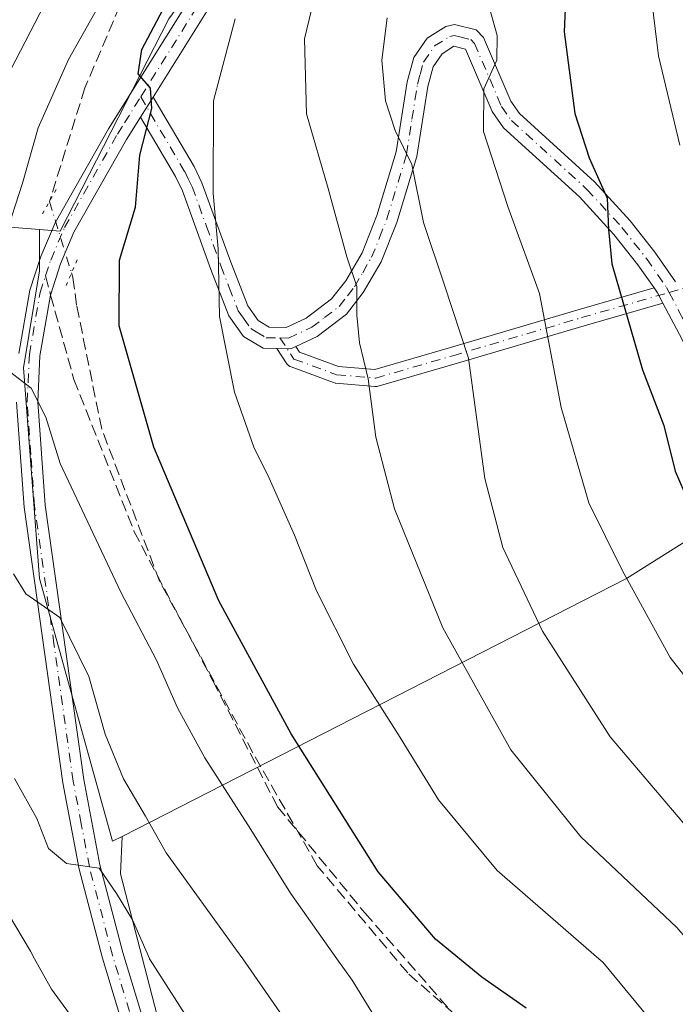
# Model space of a CAD drawing. Units: metres. Extents: x 599949 to 603384, y 4775433 to 4777797.
# Drawn here: x 601181 to 601274, y 4776897 to 4777036 of the extents above; entities that cross this region are included whole.
import ezdxf

# ---------------------------------------------------------------- set-up
doc = ezdxf.new("R2010")
doc.units = ezdxf.units.M
doc.header["$MEASUREMENT"] = 0
for name, pattern in [('DGN Style 3', [2.307223458686699, 1.648016756204785, -0.6592067024819142]), ('DGN Style 4', [2.6384748266838614, 1.318413404963828, -0.6592067024819142, 0.001648016756204785, -0.6592067024819142]), ('DGN Style 5', [1.1536117293433497, 0.4944050268614355, -0.6592067024819142])]:
    doc.linetypes.add(name, pattern=pattern)
for name, color, linetype, lineweight in [('Arbolado forestal CxS', 92, 'Continuous', 0), ('Camino Cxs', 7, 'Continuous', 0), ('Camino eje', 30, 'DGN Style 4', 13), ('Corriente artificial lineal', 4, 'DGN Style 3', 13), ('Corriente artificial lineal oculto', 135, 'DGN Style 4', 13), ('Curva de nivel maestra', 30, 'Continuous', 30), ('Curva de nivel normal', 30, 'Continuous', 0), ('Pastizal CxS', 92, 'Continuous', 0), ('Pista no pavimentada Cxs', 111, 'Continuous', 0), ('Pista no pavimentada eje', 91, 'DGN Style 4', 0), ('Puente lineal', 2, 'DGN Style 5', 0), ('Senda', 7, 'DGN Style 3', 0), ('Senda no paivmentada conexión', 7, 'DGN Style 3', 0)]:
    doc.layers.add(name, color=color, linetype=linetype, lineweight=lineweight)

# ---------------------------------------------------------------- blocks, each defined once
blk = doc.blocks.new('*U19')
at = {"layer": 'Arbolado forestal CxS', "color": 92, "linetype": 'Continuous', "lineweight": 0}
blk.add_polyline3d([(601183.7182999998, 4776957.0635, 490.8978000000062), (601194.0469000004, 4776919.766899999, 486.7195000000065), (601195.4151, 4776920.4671, 487.605899999995), (601195.1945000002, 4776915.1765, 486.3129000000045), (601203.8016999997, 4776881.896299999, 481.2834000000003), (601212.9826999997, 4776857.796900001, 476.3095999999932), (601212.1574999997, 4776852.5163, 474.6794999999984), (601206.0966999996, 4776860.0921, 476.207899999994), (601195.1942999996, 4776873.863100001, 476.2796999999992), (601176.2581000002, 4776895.093499999, 473.9082000000053), (601160.1911000004, 4776912.881100001, 473.5429000000004), (601146.9930999996, 4776935.259099999, 473.2728999999963), (601133.7953000005, 4776966.244100001, 470.5935999999929), (601125.1880999999, 4776992.064900001, 469.0234000000055), (601122.9852999998, 4777014.460700001, 461.2155999999959), (601142.5636999998, 4777019.617900001, 470.2532999999967), (601154.0345000001, 4777019.2049, 477.7995999999985), (601169.8991, 4777007.623299999, 489.1989000000031), (601183.7188999997, 4777006.517899999, 496.5424999999959), (601183.7187000001, 4777000.6721, 496.7657999999938), (601181.4232999999, 4776986.900900001, 495.3065999999963)], close=True, dxfattribs=at)
blk = doc.blocks.new('*U22')
at = {"layer": 'Pastizal CxS', "color": 92, "linetype": 'Continuous', "lineweight": 0}
blk.add_polyline3d([(601324.7106999997, 4776896.127699999, 518.3025000000052), (601321.9530999997, 4776899.1151, 518.8252999999969), (601322.4352000002, 4776901.455499999, 519.0706000000064), (601313.9769000001, 4776904.274700001, 518.9300999999978), (601302.5005000001, 4776915.176899999, 519.4437000000034), (601293.3192999996, 4776930.669299999, 521.7378000000026), (601288.7289000005, 4776940.423900001, 523.0439999999944), (601287.0075000003, 4776953.047300001, 525.1358000000037), (601280.6952999998, 4776965.6709, 526.3172999999952), (601266.9234999996, 4776957.063899999, 520.0917999999947), (601195.4151, 4776920.4671, 487.605899999995), (601194.0469000004, 4776919.766899999, 486.7195000000065), (601183.7182999998, 4776957.0635, 490.8978000000062), (601181.4232999999, 4776986.900900001, 495.3065999999963), (601183.7187000001, 4777000.6721, 496.7657999999938), (601183.7188999997, 4777006.517899999, 496.5424999999959), (601186.6451000003, 4777006.283700001, 497.5997000000062), (601202.0519000003, 4777036.425100001, 499.284799999994)], dxfattribs=at)

msp = doc.modelspace()

# ---------------------------------------------------------------- linework, layer by layer
at = {"layer": 'Arbolado forestal CxS', "color": 92, "linetype": 'Continuous', "lineweight": 0}
for points in [[(601177.5598999998, 4777234.9617, 544.0583999999944), (601193.1917000003, 4777238.7345, 545.1670000000013), (601207.7270999998, 4777233.379899999, 548.449299999993), (601220.2203000003, 4777227.3619, 548.8070000000008), (601208.1315000001, 4777182.828299999, 522.7638000000006), (601199.0608999999, 4777148.4937, 502.8169999999955), (601204.9501, 4777140.2039, 494.7173000000039), (601210.0617000004, 4777127.0075, 482.6744999999937), (601228.6337000001, 4777127.0075, 493.0905000000057), (601248.0235000001, 4777120.987299999, 506.3956000000035), (601266.9436999997, 4777113.993100001, 518.1760000000068), (601266.1202999996, 4777089.7433, 521.8401000000014), (601258.5154999997, 4777072.1713, 520.064400000003), (601244.7099000001, 4777059.921900001, 513.9281999999948), (601235.8721000003, 4777057.7873, 509.1628000000055), (601228.6306999996, 4777056.0383, 505.8340000000026), (601214.7792999997, 4777053.840299999, 500.7804999999935), (601202.0519000003, 4777036.425100001, 499.284799999994), (601186.6451000003, 4777006.283700001, 497.5997000000062), (601183.7188999997, 4777006.517899999, 496.5424999999959), (601169.8991, 4777007.623299999, 489.1989000000031)], [(601183.7188999997, 4777006.517899999, 496.5424999999959), (601186.6451000003, 4777006.283700001, 497.5997000000062), (601202.0519000003, 4777036.425100001, 499.284799999994), (601214.7792999997, 4777053.840299999, 500.7804999999935), (601228.6306999996, 4777056.0383, 505.8340000000026), (601235.8721000003, 4777057.7873, 509.1628000000055)], [(601183.7188999997, 4777006.517899999, 496.5424999999959), (601169.8991, 4777007.623299999, 489.1989000000031), (601154.0345000001, 4777019.2049, 477.7995999999985), (601142.5636999998, 4777019.617900001, 470.2532999999967), (601122.9852999998, 4777014.460700001, 461.2155999999959)], [(601183.7188999997, 4777006.517899999, 496.5424999999959), (601169.8991, 4777007.623299999, 489.1989000000031), (601154.0345000001, 4777019.2049, 477.7995999999985), (601142.5636999998, 4777019.617900001, 470.2532999999967), (601122.9852999998, 4777014.460700001, 461.2155999999959)], [(601183.7188999997, 4777006.517899999, 496.5424999999959), (601183.7187000001, 4777000.6721, 496.7657999999938), (601181.4232999999, 4776986.900900001, 495.3065999999963), (601183.7182999998, 4776957.0635, 490.8978000000062), (601194.0469000004, 4776919.766899999, 486.7195000000065), (601195.4151, 4776920.4671, 487.605899999995)], [(601203.8016999997, 4776881.896299999, 481.2834000000003), (601195.1945000002, 4776915.1765, 486.3129000000045), (601195.4151, 4776920.4671, 487.605899999995), (601266.9234999996, 4776957.063899999, 520.0917999999947), (601280.6952999998, 4776965.6709, 526.3172999999952), (601287.0075000003, 4776953.047300001, 525.1358000000037), (601288.7289000005, 4776940.423900001, 523.0439999999944), (601293.3192999996, 4776930.669299999, 521.7378000000026), (601302.5005000001, 4776915.176899999, 519.4437000000034), (601313.9769000001, 4776904.274700001, 518.9300999999978), (601322.4352000002, 4776901.455499999, 519.0706000000064), (601321.9530999997, 4776899.1151, 518.8252999999969), (601324.7106999997, 4776896.127699999, 518.3025000000052)], [(601324.7106999997, 4776896.127699999, 518.3025000000052), (601321.9530999997, 4776899.1151, 518.8252999999969), (601322.4352000002, 4776901.455499999, 519.0706000000064), (601313.9769000001, 4776904.274700001, 518.9300999999978), (601302.5005000001, 4776915.176899999, 519.4437000000034), (601293.3192999996, 4776930.669299999, 521.7378000000026), (601288.7289000005, 4776940.423900001, 523.0439999999944), (601287.0075000003, 4776953.047300001, 525.1358000000037), (601280.6952999998, 4776965.6709, 526.3172999999952), (601266.9234999996, 4776957.063899999, 520.0917999999947), (601195.4151, 4776920.4671, 487.605899999995)], [(601195.4151, 4776920.4671, 487.605899999995), (601195.1945000002, 4776915.1765, 486.3129000000045), (601203.8016999997, 4776881.896299999, 481.2834000000003), (601212.9826999997, 4776857.796900001, 476.3095999999932), (601212.1574999997, 4776852.5163, 474.6794999999984)], [(601195.4151, 4776920.4671, 487.605899999995), (601195.1945000002, 4776915.1765, 486.3129000000045), (601203.8016999997, 4776881.896299999, 481.2834000000003), (601212.9826999997, 4776857.796900001, 476.3095999999932), (601212.1574999997, 4776852.5163, 474.6794999999984)]]:
    msp.add_polyline3d(points, dxfattribs=at)
at = {"layer": 'Camino Cxs', "color": 7, "linetype": 'Continuous', "lineweight": 0, "extrusion": (-0.1796828072775641, -0.2880947802916464, 0.9405931566503989), "elevation": -1483789.320880408, "flags": 128}
msp.add_lwpolyline([(-2017893.048980926, 4111916.80222138), (-2017893.048980926, 4111920.39830828)], dxfattribs=at)
at = {"layer": 'Camino Cxs', "color": 7, "linetype": 'Continuous', "lineweight": 0, "extrusion": (0.5570068453603836, 0.4175141216023442, 0.7179312867428865), "elevation": 2329754.72256499, "flags": 128}
msp.add_lwpolyline([(3461760.608503917, -2402015.127594125), (3461762.202415423, -2402015.48687437), (3461763.066383483, -2402015.527241322)], dxfattribs=at)
msp.add_lwpolyline([(3461760.608503917, -2402015.127594125), (3461762.202415423, -2402015.48687437), (3461763.066383483, -2402015.527241322)], dxfattribs=at)
at = {"layer": 'Camino Cxs', "color": 7, "linetype": 'Continuous', "lineweight": 0, "extrusion": (-0.2623555464378148, -0.0369858271298534, 0.9642622132204686), "elevation": -333924.6633204387, "flags": 128}
msp.add_lwpolyline([(-4646288.838707288, 1217207.121896432), (-4646288.613694759, 1217206.352316617), (-4646288.926040874, 1217204.317591369)], dxfattribs=at)
msp.add_lwpolyline([(-4646288.838707288, 1217207.121896432), (-4646288.613694759, 1217206.352316617), (-4646288.926040874, 1217204.317591369)], dxfattribs=at)
at = {"layer": 'Camino Cxs', "color": 7, "linetype": 'Continuous', "lineweight": 0}
for points in [[(601274.8201000001, 4776990.920100001, 528.5478000000003), (601272.0997000001, 4776996.1099, 527.5050000000047), (601271.3501000004, 4776997.540100001, 527.2548999999999), (601270.8551000003, 4776998.2487, 527.226800000004), (601268.5701000001, 4777001.520099999, 527.0282000000007), (601265.1601, 4777005.850099999, 526.1964000000007), (601260.2801000001, 4777011.170100001, 524.7122999999992), (601249.5100999996, 4777020.9801, 521.7256999999954), (601247.9001000002, 4777023.2601, 521.1290000000008), (601244.1051000003, 4777032.100099999, 519.3962999999932), (601242.4801000003, 4777032.520099999, 518.8381999999983), (601240.8000999996, 4777031.470100001, 518.7137999999978), (601239.5401, 4777029.620100001, 518.5032999999967), (601238.7600999996, 4777026.8201, 518.2213999999949), (601237.2100999998, 4777016.870100001, 516.767399999997), (601234.3901000004, 4777007.530099999, 514.1413999999932), (601232.1401000004, 4777001.940099999, 512.4272999999957), (601229.6201, 4776997.5801, 510.9961000000039), (601227.2401000002, 4776994.550100001, 510.0602999999974), (601223.0800999999, 4776991.370100001, 508.6962000000058), (601220.0334999999, 4776989.956499999, 507.820200000002), (601219.3300999999, 4776989.630100001, 507.6162999999942), (601217.3437000001, 4776989.6655, 507.0771999999997), (601215.4001000002, 4776989.700099999, 506.604800000001), (601212.6201, 4776991.350099999, 505.9415000000009), (601210.5601000005, 4776994.290100001, 505.5375000000058), (601208.0100999996, 4777000.870100001, 504.8944999999949), (601203.9700999996, 4777012.0001, 503.5434999999998), (601202.9700999996, 4777014.040100001, 502.8901999999944), (601198.0201000003, 4777022.460100001, 500.6024000000034), (601199.8101000005, 4777025.3301, 501.8233999999939), (601205.6101000002, 4777015.470100001, 504.2608999999939), (601206.7401000002, 4777013.1801, 504.9020000000019), (601210.8201000001, 4777001.920100001, 505.7744999999995), (601213.2200999996, 4776995.710100001, 506.3796000000002), (601214.7100999998, 4776993.610099999, 506.587400000004), (601216.2500999998, 4776992.690099999, 506.9228000000003), (601218.6901000004, 4776992.6501, 507.5583999999944), (601221.5201000003, 4776993.960100001, 508.3034000000043), (601225.1201, 4776996.700099999, 509.4137000000047), (601227.1300999997, 4776999.270099999, 510.2673000000068), (601229.4401000004, 4777003.2501, 511.5246999999945), (601231.5601000005, 4777008.530099999, 513.0690999999933), (601234.2801000001, 4777017.540100001, 515.601800000004), (601235.8201000001, 4777027.460100001, 517.1831999999995), (601236.7901, 4777030.9101, 517.9110999999976), (601238.6700999998, 4777033.670100001, 518.4793000000063), (601241.3201000001, 4777035.340100001, 518.7363999999943), (601242.5500999996, 4777035.600099999, 518.8708000000044), (601245.6201, 4777034.840100001, 519.9661999999954), (601246.6700999998, 4777033.780099999, 520.2811999999976), (601250.5301000001, 4777024.7301, 522.1098000000056), (601251.7701000003, 4777022.9801, 522.6447999999946), (601262.4001000002, 4777013.300100001, 525.8377000000038), (601267.4501, 4777007.790100001, 527.5969999999943), (601270.9801000003, 4777003.3101, 528.2087000000029), (601273.9013, 4776999.126900001, 528.5068000000028)], [(601199.8101000005, 4777025.3301, 501.8233999999939), (601205.6101000002, 4777015.470100001, 504.2608999999939), (601206.7401000002, 4777013.1801, 504.9020000000019), (601210.8201000001, 4777001.920100001, 505.7744999999995), (601213.2200999996, 4776995.710100001, 506.3796000000002), (601214.7100999998, 4776993.610099999, 506.587400000004), (601216.2500999998, 4776992.690099999, 506.9228000000003), (601218.6901000004, 4776992.6501, 507.5583999999944), (601221.5201000003, 4776993.960100001, 508.3034000000043), (601225.1201, 4776996.700099999, 509.4137000000047), (601227.1300999997, 4776999.270099999, 510.2673000000068), (601229.4401000004, 4777003.2501, 511.5246999999945), (601231.5601000005, 4777008.530099999, 513.0690999999933), (601234.2801000001, 4777017.540100001, 515.601800000004), (601235.8201000001, 4777027.460100001, 517.1831999999995), (601236.7901, 4777030.9101, 517.9110999999976), (601238.6700999998, 4777033.670100001, 518.4793000000063), (601241.3201000001, 4777035.340100001, 518.7363999999943), (601242.5500999996, 4777035.600099999, 518.8708000000044), (601245.6201, 4777034.840100001, 519.9661999999954), (601246.6700999998, 4777033.780099999, 520.2811999999976), (601250.5301000001, 4777024.7301, 522.1098000000056), (601251.7701000003, 4777022.9801, 522.6447999999946), (601262.4001000002, 4777013.300100001, 525.8377000000038), (601267.4501, 4777007.790100001, 527.5969999999943), (601270.9801000003, 4777003.3101, 528.2087000000029), (601273.9013, 4776999.127, 528.5068000000028)], [(601270.8551000003, 4776998.2488, 527.226800000004), (601268.5701000001, 4777001.520099999, 527.0282000000007), (601265.1601, 4777005.850099999, 526.1964000000007), (601260.2801000001, 4777011.170100001, 524.7122999999992), (601249.5100999996, 4777020.9801, 521.7256999999954), (601247.9001000002, 4777023.2601, 521.1290000000008), (601244.1051000003, 4777032.100099999, 519.3962999999932), (601242.4801000003, 4777032.520099999, 518.8381999999983), (601240.8000999996, 4777031.470100001, 518.7137999999978), (601239.5401, 4777029.620100001, 518.5032999999967), (601238.7600999996, 4777026.8201, 518.2213999999949), (601237.2100999998, 4777016.870100001, 516.767399999997), (601234.3901000004, 4777007.530099999, 514.1413999999932), (601232.1401000004, 4777001.940099999, 512.4272999999957), (601229.6201, 4776997.5801, 510.9961000000039), (601227.2401000002, 4776994.550100001, 510.0602999999974), (601223.0800999999, 4776991.370100001, 508.6962000000058), (601220.0334999999, 4776989.956499999, 507.820200000002)], [(601217.3437000001, 4776989.6655, 507.0771999999997), (601215.4001000002, 4776989.700099999, 506.604800000001), (601212.6201, 4776991.350099999, 505.9415000000009), (601210.5601000005, 4776994.290100001, 505.5375000000058), (601208.0100999996, 4777000.870100001, 504.8944999999949), (601203.9700999996, 4777012.0001, 503.5434999999998), (601202.9700999996, 4777014.040100001, 502.8901999999944), (601198.0201000003, 4777022.460100001, 500.6024000000034)], [(601220.0334999999, 4776989.956499999, 507.820200000002), (601220.5667000003, 4776989.1557, 507.9413999999961), (601226.0806999998, 4776987.124299999, 509.3616000000038), (601231.2538999999, 4776986.6809, 510.6817000000011), (601241.9902999997, 4776989.7929, 514.4070999999967), (601260.2472999999, 4776995.1907, 522.5060999999987), (601270.8551000003, 4776998.2488, 527.226800000004)], [(601272.0997000001, 4776996.109999999, 527.5050000000047), (601260.9200999998, 4776992.8869, 522.5212000000029), (601242.6645000001, 4776987.489499999, 514.4067000000068), (601231.7077000003, 4776984.3137, 510.6912000000011), (601231.5821000002, 4776984.284499999, 510.6557999999932), (601231.3737000005, 4776984.2663, 510.5984000000026), (601231.2710999995, 4776984.2707, 510.5706999999966), (601225.7149, 4776984.746900001, 509.1168999999937), (601225.6091, 4776984.760700001, 509.090400000001), (601225.4046999998, 4776984.8157, 509.0409000000073), (601219.3701, 4776987.038899999, 507.5368000000017), (601219.1848999998, 4776987.125700001, 507.4875000000029), (601219.0135000005, 4776987.2457, 507.4426999999997), (601218.8657000001, 4776987.3937, 507.4049999999989), (601218.7861000003, 4776987.4999, 507.3852000000043), (601217.3437000001, 4776989.6655, 507.0771999999997)], [(601286.4675000003, 4776959.4351, 527.2841000000044), (601285.8901000004, 4776962.8301, 527.7652999999991), (601284.7301000003, 4776967.5001, 528.412599999996), (601283.1001000004, 4776972.0801, 528.7890000000043), (601281.6501000002, 4776975.4801, 529.1872000000003), (601274.8201000001, 4776990.920100001, 528.5478000000003), (601272.0997000001, 4776996.109999999, 527.5050000000047)]]:
    msp.add_polyline3d(points, dxfattribs=at)
msp.add_polyline3d([(601272.0997000001, 4776996.1099, 527.5050000000047), (601260.9200999998, 4776992.8869, 522.5212000000029), (601242.6645000001, 4776987.489499999, 514.4067000000068), (601231.7077000003, 4776984.3137, 510.6912000000011), (601231.5821000002, 4776984.284499999, 510.6557999999932), (601231.3737000005, 4776984.2663, 510.5984000000026), (601231.2710999995, 4776984.2707, 510.5706999999966), (601225.7149, 4776984.746900001, 509.1168999999937), (601225.6091, 4776984.760700001, 509.090400000001), (601225.4046999998, 4776984.8157, 509.0409000000073), (601219.3701, 4776987.038899999, 507.5368000000017), (601219.1848999998, 4776987.125700001, 507.4875000000029), (601219.0135000005, 4776987.2457, 507.4426999999997), (601218.8657000001, 4776987.3937, 507.4049999999989), (601218.7861000003, 4776987.4999, 507.3852000000043), (601217.3437000001, 4776989.6655, 507.0771999999997), (601219.3300999999, 4776989.630100001, 507.6162999999942), (601220.0334999999, 4776989.956499999, 507.820200000002), (601220.5667000003, 4776989.1557, 507.9413999999961), (601226.0806999998, 4776987.124299999, 509.3616000000038), (601231.2538999999, 4776986.6809, 510.6817000000011), (601241.9902999997, 4776989.7929, 514.4070999999967), (601260.2472999999, 4776995.1907, 522.5060999999987), (601270.8551000003, 4776998.2487, 527.226800000004), (601271.3501000004, 4776997.540100001, 527.2548999999999)], close=True, dxfattribs=at)
at = {"layer": 'Camino eje', "color": 30, "linetype": 'DGN Style 4', "lineweight": 13}
for points in [[(601217.7901, 4776991.1601, 507.258799999996), (601219.0100999996, 4776991.140100001, 507.584799999997), (601222.3000999996, 4776992.665100001, 508.4970999999932), (601224.1001000004, 4776994.0351, 509.0478000000003), (601226.1801000005, 4776995.6251, 509.7465999999986), (601227.3701, 4776997.140100001, 510.1925000000047), (601228.3750999998, 4776998.425100001, 510.6396999999997), (601229.5301000001, 4777000.415100001, 511.255799999999), (601230.7901, 4777002.595100001, 511.9786000000022), (601231.9151, 4777005.390100001, 512.8034000000043), (601232.9751000004, 4777008.030099999, 513.6104999999952), (601235.7451, 4777017.2051, 516.1894999999931), (601236.5201000003, 4777022.1801, 517.267200000002), (601237.2901, 4777027.140100001, 517.7531000000017), (601237.6801000005, 4777028.540100001, 517.997199999998), (601238.1651, 4777030.265100001, 518.2581000000064), (601239.7351000002, 4777032.5701, 518.5801999999967), (601241.8951000003, 4777033.9301, 518.7878000000055), (601242.5151000004, 4777034.0601, 518.8515000000043), (601243.3151000004, 4777033.8651, 519.1270999999979), (601244.8501000004, 4777033.485099999, 519.6444000000047), (601245.3875000002, 4777032.940099999, 519.8050999999978), (601249.2150999998, 4777023.995100001, 521.5973999999987), (601250.6401000004, 4777021.9801, 522.1971999999951), (601261.3400999998, 4777012.235099999, 525.3151999999973), (601266.3051000005, 4777006.8201, 526.891499999998), (601269.7751000002, 4777002.415100001, 527.6483000000007), (601272.6350999996, 4776998.3201, 527.8653999999951), (601273.0018999996, 4776997.6187, 527.8603000000003)], [(601198.0582999998, 4777025.3519, 501.4271000000008), (601204.2901, 4777014.755100001, 503.5592999999935), (601204.7901, 4777013.735099999, 503.8711000000039), (601205.3551000003, 4777012.590100001, 504.202099999995), (601207.3951000003, 4777006.960100001, 505.1331999999966), (601209.4151, 4777001.395099999, 505.3401000000013), (601210.6151000002, 4776998.290100001, 505.7177999999985), (601211.8901000004, 4776995.0001, 505.9618999999948), (601212.6350999996, 4776993.950099999, 506.0822000000044), (601213.6651, 4776992.4801, 506.2272999999987), (601214.4351000005, 4776992.020099999, 506.420299999998), (601215.8251, 4776991.1951, 506.7560999999987), (601217.7901, 4776991.1601, 507.258799999996)], [(601273.0018999996, 4776997.6187, 527.8603000000003), (601278.2049000004, 4776999.1187, 530.1214000000036), (601287.0950999996, 4777001.3413, 533.6364999999934), (601293.1268999996, 4777002.5307, 535.3960999999981)], [(601217.7901, 4776991.1601, 507.258799999996), (601219.7849000003, 4776988.165100001, 507.6915000000009), (601225.8173000002, 4776985.942500001, 509.218200000003), (601231.3737000005, 4776985.4663, 510.6552999999985), (601242.3274999997, 4776988.6413, 514.401199999993), (601260.5837000003, 4776994.038699999, 522.5139000000054), (601273.0018999996, 4776997.6187, 527.8603000000003)], [(601273.0018999996, 4776997.6187, 527.8603000000003), (601274.4351000005, 4776994.880100001, 528.3171000000002), (601276.1700999998, 4776991.5701, 528.7825000000012), (601279.6151000002, 4776983.800100001, 529.2805999999982), (601283.0301000001, 4776976.0801, 529.3181999999942), (601283.7550999997, 4776974.380100001, 529.2339999999967), (601284.5000999998, 4776972.6251, 529.1082000000024), (601286.1700999998, 4776967.9351, 528.5586000000039), (601288.0333000004, 4776966.4301, 528.5913)]]:
    msp.add_polyline3d(points, dxfattribs=at)
at = {"layer": 'Corriente artificial lineal', "color": 4, "linetype": 'DGN Style 3', "lineweight": 13}
for points in [[(601252.6722999997, 4777153.5591, 498.4758000000002), (601253.9035, 4777152.4397, 497.9130000000005), (601251.2575000003, 4777148.867900001, 497.1892999999982), (601245.1721000001, 4777144.5023, 496.2771999999969), (601235.5148999998, 4777131.537699999, 496.0084000000061), (601231.9429000001, 4777115.133500001, 497.0307999999932), (601227.3126999997, 4777096.083500001, 496.6885000000038), (601221.8888999998, 4777080.340700001, 496.9315000000061), (601216.2002999998, 4777069.757300001, 495.7756999999983), (601196.8857000005, 4777042.5053, 495.5285000000004), (601190.1387, 4777026.6303, 496.4738999999972), (601185.1157000001, 4777010.5034, 496.7773000000016)], [(601245.9747000001, 4776892.2259, 498.2888999999996), (601235.9205, 4776901.089500001, 498.198000000004), (601223.0883, 4776916.3029, 497.6454999999987), (601213.9600999998, 4776932.310500001, 497.5905000000057), (601200.7308999998, 4776956.652100001, 497.3218000000052), (601192.5286999998, 4776978.215700001, 497.7540000000009), (601188.9568999996, 4776995.810500001, 497.8389000000025), (601188.4276999999, 4776999.779300001, 497.8206000000064), (601188.2428000001, 4777000.376499999, 497.7978000000003)]]:
    msp.add_polyline3d(points, dxfattribs=at)
at = {"layer": 'Corriente artificial lineal oculto', "color": 135, "linetype": 'DGN Style 4', "lineweight": 13, "extrusion": (0.9534761645671926, 0.2986035108388004, 0.04146259660197825), "elevation": 1999668.383618376, "flags": 128}
msp.add_lwpolyline([(4379015.371200398, -82485.59915858902), (4379013.97013844, -82485.30290382674), (4379004.772565362, -82484.57778026166)], dxfattribs=at)
at = {"layer": 'Curva de nivel maestra', "color": 30, "linetype": 'Continuous', "lineweight": 30, "flags": 128}
for points, elevation in [([(601258.5300000003, 4777044.4001), (601258.0899999999, 4777034.590100001), (601259.6200000001, 4777023.0001), (601261.6399999997, 4777016.690099999), (601264.2000000002, 4777011.0001), (601264.3899999997, 4777006.530099999), (601264.8499999996, 4777001.670100001), (601269.1900000004, 4776986.620100001), (601272.2199999997, 4776978.7601), (601273.8399999999, 4776972.2501), (601275.6799999997, 4776968.0101)], 525), ([(601252.7199999997, 4776896.0801), (601246.4299999997, 4776900.4801), (601239.8399999999, 4776905.880100001), (601231.7100000001, 4776915.420100001), (601219.3899999997, 4776935.020099999), (601209.1399999997, 4776953.890100001), (601199.9000000004, 4776975.670100001), (601194.9800000006, 4776992.890100001), (601195.0300000003, 4777002.210100001), (601197.3300000001, 4777009.700099999), (601197.9299999997, 4777017.100099999), (601199.6200000001, 4777023.6801), (601199.4400000004, 4777026.600099999), (601197.6900000004, 4777028.600099999), (601198.2300000006, 4777032.050100001), (601202.9600000001, 4777041.050100001)], 500)]:
    msp.add_lwpolyline(points, dxfattribs=dict(at, elevation=elevation))
at = {"layer": 'Curva de nivel normal', "color": 30, "linetype": 'Continuous', "lineweight": 0, "flags": 128}
for points, elevation in [([(601179.4900000002, 4777129.57), (601182.9400000004, 4777125.880000001), (601185.9000000004, 4777125.67), (601190.5800000001, 4777127.75), (601201.2199999997, 4777134.51), (601215.1200000001, 4777141.619999999), (601222.3700000001, 4777146.189999999), (601226.2800000003, 4777147.369999999), (601230.8099999996, 4777147.180000001), (601232.0800000001, 4777145.789999999), (601230.29, 4777140.930000001), (601224.0800000001, 4777125.710000001), (601218.7300000006, 4777103.74), (601210.25, 4777080.5), (601202.7800000003, 4777068.41), (601195.4699999997, 4777057.4), (601185.7699999996, 4777041.130000001), (601176.1900000004, 4777022.65)], 490), ([(601197.1799999997, 4777047.27), (601187.8099999996, 4777030.66), (601183.5199999996, 4777020.960000001), (601181.2699999996, 4777013.119999999), (601178.7599999999, 4777005.350000001)], 495), ([(601269.7999999998, 4777045.180000001), (601271.4800000006, 4777031.17), (601274.5300000003, 4777018.51)], 530), ([(601222.9100000003, 4777040.27), (601221.2999999998, 4777033.600000001), (601221.5599999996, 4777022.930000001), (601224.6399999997, 4777012.350000001), (601227.2599999999, 4777002.640000001), (601228.7199999997, 4776998.439999999), (601228.6799999997, 4776994.4), (601229.0999999996, 4776990.480000001), (601230.29, 4776985.34), (601231.4100000003, 4776977.08), (601234.0199999996, 4776966.91), (601240.9199999999, 4776950.039999999), (601250.5300000003, 4776932.720000001), (601260.4600000001, 4776920.42), (601274.0599999996, 4776907.529999999), (601277.9138000002, 4776903.101500001), (601284.3200000003, 4776895.74)], 510), ([(601247.3600000005, 4777038.460000001), (601248.5800000001, 4777034.060000001), (601248.5700000003, 4777030.57), (601246.7000000002, 4777026.470000001), (601246.6500000004, 4777020.460000001), (601250.1100000005, 4777009.779999999), (601254.6200000001, 4776997.439999999), (601257.7000000002, 4776981.27), (601261.5999999996, 4776967.75), (601266.3200000003, 4776958.24), (601273.1500000004, 4776945.83), (601280.2199999997, 4776936.810000001)], 520), ([(601233, 4777036.539999999), (601232.2400000002, 4777030.57), (601232.7699999996, 4777024.810000001), (601234.1299999999, 4777020.57), (601236.4900000002, 4777015.75), (601238.1600000003, 4777007.550000001), (601241.0899999999, 4776998.800000001), (601244.5599999996, 4776988.27), (601246.8499999996, 4776971.230000001), (601249.4100000003, 4776961.449999999), (601255.0499999998, 4776949.57), (601264.6200000001, 4776934.59), (601276.7000000002, 4776920.390000001), (601286.7599999999, 4776911.34), (601294.4000000004, 4776903.74), (601294.8887, 4776903.101500001), (601296.8799999999, 4776900.5), (601300.5800000001, 4776897.130000001), (601310.9000000004, 4776888.5)], 515), ([(601211.4400000004, 4777036.42), (601208.3799999999, 4777024.779999999), (601208.3399999999, 4777011.640000001), (601209.04, 4777003.779999999), (601209.2100000001, 4776994.180000001), (601211.3499999996, 4776983.480000001), (601214.0800000001, 4776975.66), (601216.2800000003, 4776971.27), (601219.8799999999, 4776963.189999999), (601223, 4776955.289999999), (601228.2300000006, 4776944.880000001), (601234.5999999996, 4776934.880000001), (601240.2699999996, 4776925.67), (601248.5999999996, 4776915.640000001), (601263.0259999996, 4776903.101500001), (601263.5800000001, 4776902.619999999), (601273.8300000001, 4776890.210000001)], 505), ([(601179.4600000001, 4776986.41), (601182.5199999996, 4776984.039999999), (601184.5999999996, 4776979.939999999), (601186.6200000001, 4776973.34), (601195.2300000006, 4776955.08), (601200.29, 4776945.449999999), (601203.25, 4776938.710000001), (601207.1600000003, 4776931.619999999), (601213.6799999997, 4776921.460000001), (601219.2999999998, 4776912.42), (601225.8742000004, 4776903.101500001), (601228.0199999996, 4776900.060000001), (601233.2599999999, 4776891.630000001)], 495), ([(601179.9900000002, 4776957.699999999), (601181.75, 4776954.850000001), (601186.5899999999, 4776951.529999999), (601190.7000000002, 4776943.140000001), (601192.9900000002, 4776934.949999999), (601195.5999999996, 4776928.65), (601198.7199999997, 4776923.34), (601201.6600000003, 4776918.109999999), (601211.6500000004, 4776904.350000001), (601212.5186999999, 4776903.101500001), (601227.0199999996, 4776882.26)], 490), ([(601180.1299999999, 4776928.67), (601183.2999999998, 4776923.01), (601184.9800000006, 4776918.77), (601187.54, 4776916.609999999), (601192.1399999997, 4776915.949999999), (601194.6200000001, 4776912.380000001), (601196.9100000003, 4776908.619999999), (601199.2800000003, 4776903.16), (601199.3174999999, 4776903.101500001), (601205.9800000006, 4776892.699999999)], 485), ([(601189.2199999997, 4776893.560000001), (601185.3899999997, 4776898.779999999), (601183.0088000001, 4776903.101500001), (601182.4199999999, 4776904.17), (601178.2699999996, 4776911.17)], 480)]:
    msp.add_lwpolyline(points, dxfattribs=dict(at, elevation=elevation))
at = {"layer": 'Pastizal CxS', "color": 92, "linetype": 'Continuous', "lineweight": 0}
for points in [[(601183.7188999997, 4777006.517899999, 496.5424999999959), (601186.6451000003, 4777006.283700001, 497.5997000000062), (601202.0519000003, 4777036.425100001, 499.284799999994), (601214.7792999997, 4777053.840299999, 500.7804999999935), (601228.6306999996, 4777056.0383, 505.8340000000026), (601235.8721000003, 4777057.7873, 509.1628000000055)], [(601183.7188999997, 4777006.517899999, 496.5424999999959), (601183.7187000001, 4777000.6721, 496.7657999999938), (601181.4232999999, 4776986.900900001, 495.3065999999963), (601183.7182999998, 4776957.0635, 490.8978000000062), (601194.0469000004, 4776919.766899999, 486.7195000000065), (601195.4151, 4776920.4671, 487.605899999995)], [(601324.7106999997, 4776896.127699999, 518.3025000000052), (601321.9530999997, 4776899.1151, 518.8252999999969), (601322.4352000002, 4776901.455499999, 519.0706000000064), (601313.9769000001, 4776904.274700001, 518.9300999999978), (601302.5005000001, 4776915.176899999, 519.4437000000034), (601293.3192999996, 4776930.669299999, 521.7378000000026), (601288.7289000005, 4776940.423900001, 523.0439999999944), (601287.0075000003, 4776953.047300001, 525.1358000000037), (601280.6952999998, 4776965.6709, 526.3172999999952), (601266.9234999996, 4776957.063899999, 520.0917999999947), (601195.4151, 4776920.4671, 487.605899999995)]]:
    msp.add_polyline3d(points, dxfattribs=at)
at = {"layer": 'Pista no pavimentada Cxs', "color": 111, "linetype": 'Continuous', "lineweight": 0, "extrusion": (-0.1796828072775641, -0.2880947802916464, 0.9405931566503989), "elevation": -1483789.320880408, "flags": 128}
msp.add_lwpolyline([(-2017893.048980926, 4111916.80222138), (-2017893.048980926, 4111920.39830828)], dxfattribs=at)
at = {"layer": 'Pista no pavimentada Cxs', "color": 111, "linetype": 'Continuous', "lineweight": 0}
for points in [[(601180.7701000003, 4776988.960100001, 501.360400000005), (601182.3201000001, 4776997.940099999, 510.2504999999946), (601183.8800999997, 4777002.7301, 507.5746000000072), (601185.9001000002, 4777007.470100001, 508.6215999999986), (601193.4600999998, 4777020.8301, 502.7032000000036), (601205.5800999999, 4777040.200099999, 508.5047999999952)], [(601180.7701000003, 4776988.960100001, 501.360400000005), (601182.3201000001, 4776997.940099999, 510.2504999999946), (601183.8800999997, 4777002.7301, 507.5746000000072), (601185.9001000002, 4777007.470100001, 508.6215999999986), (601193.4600999998, 4777020.8301, 502.7032000000036), (601205.5800999999, 4777040.200099999, 508.5047999999952)], [(601208.0702000001, 4777038.530099999, 506.3410000000004), (601199.8101000005, 4777025.3301, 501.8233999999939), (601198.0201000003, 4777022.460100001, 500.6024000000034), (601196.0401, 4777019.300100001, 500.8748000000051), (601188.5900999998, 4777006.140100001, 504.5228999999963), (601186.6901000004, 4777001.6801, 503.6705999999977), (601185.2742999997, 4776997.229499999, 506.5987000000023), (601183.7602000004, 4776988.630100001, 499.5589000000036), (601183.4600999998, 4776982.090100001, 496.8573999999935), (601184.5000999998, 4776967.460100001, 494.3825999999972), (601189.9700999996, 4776928.530099999, 489.0437999999995), (601192.2401000002, 4776916.450099999, 488.3625999999931), (601195.5001999997, 4776904.0001, 489.2896000000038), (601201.0800999999, 4776885.610099999, 484.9921999999933)], [(601208.0702000001, 4777038.530099999, 506.3410000000004), (601199.8101000005, 4777025.3301, 501.8233999999939)], [(601198.0201000003, 4777022.460100001, 500.6024000000034), (601196.0401, 4777019.300100001, 500.8748000000051), (601188.5900999998, 4777006.140100001, 504.5228999999963), (601186.6901000004, 4777001.6801, 503.6705999999977), (601185.2742999997, 4776997.229499999, 506.5987000000023), (601183.7602000004, 4776988.630100001, 499.5589000000036), (601183.4600999998, 4776982.090100001, 496.8573999999935), (601184.5000999998, 4776967.460100001, 494.3825999999972), (601189.9700999996, 4776928.530099999, 489.0437999999995), (601192.2401000002, 4776916.450099999, 488.3625999999931), (601195.5001999997, 4776904.0001, 489.2896000000038), (601201.0800999999, 4776885.610099999, 484.9921999999933), (601206.3800999997, 4776869.350099999, 481.4943999999959), (601208.5800999999, 4776863.280099999, 477.8320999999996), (601214.4901000002, 4776850.210100001, 476.668399999995), (601216.4901000002, 4776845.4901, 476.042300000001), (601216.9343999998, 4776843.8124, 474.7342999999965)], [(601198.2200999996, 4776884.710100001, 483.7783000000054), (601192.6101000002, 4776903.190099999, 485.9470000000001), (601189.3101000005, 4776915.800100001, 487.7685000000056), (601187.0000999998, 4776928.050100001, 488.1135000000068), (601181.5202000003, 4776967.1501, 494.0951999999961), (601180.4501, 4776982.050100001, 496.9330000000046)], [(601198.2200999996, 4776884.710100001, 483.7783000000054), (601192.6101000002, 4776903.190099999, 485.9470000000001), (601189.3101000005, 4776915.800100001, 487.7685000000056), (601187.0000999998, 4776928.050100001, 488.1135000000068), (601181.5202000003, 4776967.1501, 494.0951999999961), (601180.4501, 4776982.050100001, 496.9330000000046)]]:
    msp.add_polyline3d(points, dxfattribs=at)
at = {"layer": 'Pista no pavimentada eje', "color": 91, "linetype": 'DGN Style 4', "lineweight": 0}
for points in [[(601198.0582999998, 4777025.3519, 501.4271000000008), (601206.8251, 4777039.3651, 507.3595999999961)], [(601184.5601000005, 4776999.975099999, 507.1184000000067), (601185.2851, 4777002.2051, 505.4912999999942), (601187.2451, 4777006.8051, 506.6980999999942), (601194.7500999998, 4777020.065099999, 501.6189000000013), (601195.7401000002, 4777021.645099999, 501.6359999999986), (601198.0582999998, 4777025.3519, 501.4271000000008)], [(601205.2681, 4776868.0143, 479.5485999999946), (601204.9725000003, 4776868.827500001, 480.243100000007), (601199.6501000002, 4776885.1601, 484.3392000000022), (601194.0551000005, 4776903.595100001, 487.6748999999982), (601190.7751000002, 4776916.1251, 488.0418000000063), (601189.6201, 4776922.2501, 488.5283000000054), (601188.4851000002, 4776928.290100001, 488.2890000000043), (601185.7500999998, 4776947.755100001, 491.8892999999953), (601183.0100999996, 4776967.3051, 493.7387000000017), (601182.4901000002, 4776974.620100001, 494.7700000000041), (601181.9550999999, 4776982.0701, 496.6190000000061), (601182.2651000004, 4776988.795100001, 499.9897000000056), (601183.7801000001, 4776997.5801, 508.7121000000043), (601184.5601000005, 4776999.975099999, 507.1184000000067)]]:
    msp.add_polyline3d(points, dxfattribs=at)
at = {"layer": 'Puente lineal', "color": 2, "linetype": 'DGN Style 5', "lineweight": 0, "extrusion": (-0.002770328677686205, -0.004895466086037127, 0.9999841797202685), "elevation": -24540.4117091784, "flags": 128}
msp.add_lwpolyline([(601183.2386656514, 4776945.867548456), (601185.2087204255, 4776949.348790172)], dxfattribs=at)
at = {"layer": 'Puente lineal', "color": 2, "linetype": 'DGN Style 5', "lineweight": 0, "extrusion": (0.1519035506321982, 0.3565765555632202, 0.9218342971098444), "elevation": 1795152.628377228, "flags": 128}
msp.add_lwpolyline([(1319129.256203945, -4268313.920117182), (1319129.256203945, -4268309.580931252)], dxfattribs=at)
at = {"layer": 'Senda', "color": 7, "linetype": 'DGN Style 3', "lineweight": 0}
msp.add_polyline3d([(601185.2742999997, 4776997.229499999, 506.5987000000023), (601188.5773, 4776985.286900001, 498.9174999999959), (601197.0953000003, 4776963.7413, 504.4315999999963), (601208.2856999999, 4776942.5297, 506.3058000000019), (601217.4719000002, 4776924.658500001, 498.743100000007), (601229.8312999997, 4776909.626700001, 499.9106999999931), (601243.0258999999, 4776894.594900001, 499.5411000000022), (601251.2099000001, 4776888.749100001, 499.8175000000047), (601261.5651000004, 4776877.7259, 500.0427999999956), (601275.4278999995, 4776859.186699999, 499.939400000003), (601279.1721000001, 4776854.045299999, 499.7691999999952)], dxfattribs=at)
at = {"layer": 'Senda no paivmentada conexión', "color": 7, "linetype": 'DGN Style 3', "lineweight": 0, "extrusion": (0.045362348783112, -0.1743865372939343, 0.9836318380997591), "elevation": -805274.5228086951, "flags": 128}
msp.add_lwpolyline([(1784419.6483024, 4398696.551962258), (1784419.6483024, 4398693.667783157)], dxfattribs=at)

# ---------------------------------------------------------------- block references
at = {"layer": 'Arbolado forestal CxS', "color": 92, "linetype": 'Continuous', "lineweight": 0}
msp.add_blockref('*U19', (0, 0), dxfattribs=at)
at = {"layer": 'Pastizal CxS', "color": 92, "linetype": 'Continuous', "lineweight": 0}
msp.add_blockref('*U22', (0, 0), dxfattribs=at)

doc.saveas('drawing.dxf')
